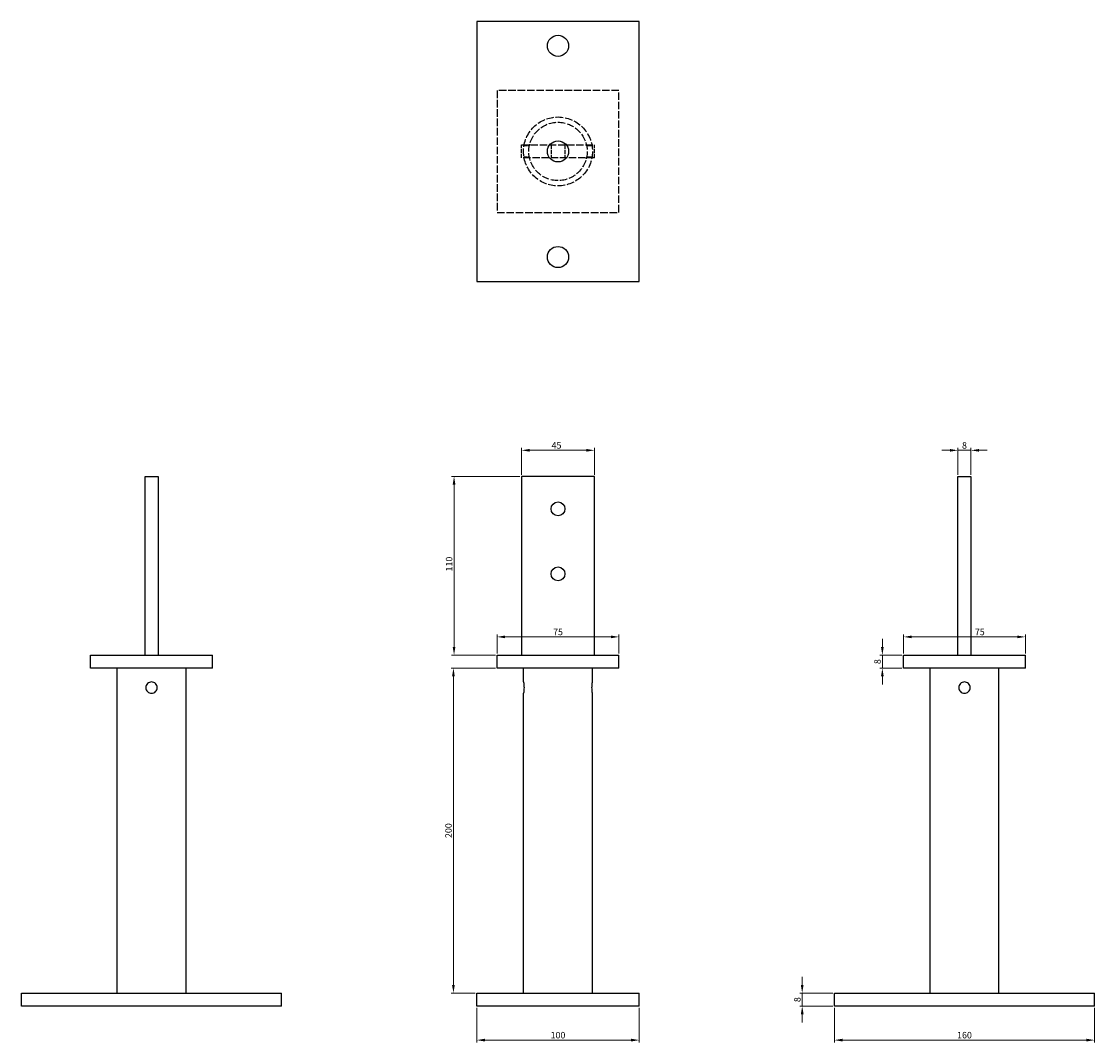
# Model space of a CAD drawing. Units: millimetres. Extents: x 747 to 1431, y 174 to 1251.
# Drawn here: x 747 to 1407, y 623 to 1251 of the extents above; entities that cross this region are included whole.
import ezdxf

# ---------------------------------------------------------------- set-up
doc = ezdxf.new("R2010")
doc.units = ezdxf.units.MM
doc.linetypes.add('DASHED', pattern=[0.2067, 0.1654, -0.0413])
for name, color, linetype, lineweight in [('Dimensions', 1, 'Continuous', 20), ('Hidden', 6, 'DASHED', 25), ('Part', 7, 'Continuous', 25)]:
    doc.layers.add(name, color=color, linetype=linetype, lineweight=lineweight)
doc.styles.add('EU_style', font='arial.ttf')
doc.dimstyles.new('Dim_2D', dxfattribs={"dimtxt": 4, "dimasz": 5, "dimexe": 1.5, "dimexo": 1, "dimgap": 1, "dimtad": 1, "dimdec": 1, "dimdsep": 46, "dimtxsty": 'EU_style', "dimcen": 2.5, "dimclrd": 256, "dimclre": 256, "dimclrt": 256, "dimadec": 0, "dimazin": 0, "dimtfac": 1, "dimtdec": 1, "dimtmove": 0, "dimatfit": 3, "dimfxl": 0, "dimtolj": 1, "dimtzin": 0, "dimlwd": -1, "dimlwe": -1, "dimarcsym": 0})

# ---------------------------------------------------------------- blocks, each defined once
blk = doc.blocks.new('*D1')
at = {"layer": 'Defpoints', "color": 0}
for p in [(1099.82, 987.05), (1054.82, 970.99), (1099.82, 970.99)]:
    blk.add_point(p, dxfattribs=at)
at = {"layer": 'Dimensions'}
for p, q in [((1054.82, 971.99), (1054.82, 988.55)), ((1059.82, 987.05), (1094.82, 987.05)), ((1099.82, 971.99), (1099.82, 988.55))]:
    blk.add_line(p, q, dxfattribs=at)
for points in [[(1059.82, 987.88), (1059.82, 986.21), (1054.82, 987.05)], [(1094.82, 987.88), (1094.82, 986.21), (1099.82, 987.05)]]:
    blk.add_solid(points, dxfattribs=at)
at = {"layer": 'Dimensions', "insert": (1076.4, 990.08), "char_height": 4, "attachment_point": 5, "style": 'EU_style'}
blk.add_mtext('\\A1;45', dxfattribs=at)
blk = doc.blocks.new('*D2')
at = {"layer": 'Defpoints', "color": 0}
for p in [(1364.82, 872.22), (1289.82, 860.99), (1364.82, 860.99)]:
    blk.add_point(p, dxfattribs=at)
at = {"layer": 'Dimensions'}
for p, q in [((1289.82, 861.99), (1289.82, 873.72)), ((1294.82, 872.22), (1359.82, 872.22)), ((1364.82, 861.99), (1364.82, 873.72))]:
    blk.add_line(p, q, dxfattribs=at)
for points in [[(1294.82, 873.05), (1294.82, 871.39), (1289.82, 872.22)], [(1359.82, 873.05), (1359.82, 871.39), (1364.82, 872.22)]]:
    blk.add_solid(points, dxfattribs=at)
at = {"layer": 'Dimensions', "insert": (1336.74, 875.25), "char_height": 4, "attachment_point": 5, "style": 'EU_style'}
blk.add_mtext('\\A1;75', dxfattribs=at)
blk = doc.blocks.new('*D3')
at = {"layer": 'Defpoints', "color": 0}
for p in [(1331.32, 987.05), (1323.32, 970.99), (1331.32, 970.99)]:
    blk.add_point(p, dxfattribs=at)
at = {"layer": 'Dimensions'}
for p, q in [((1318.32, 987.05), (1313.32, 987.05)), ((1323.32, 971.99), (1323.32, 988.55)), ((1323.32, 987.05), (1331.32, 987.05)), ((1331.32, 971.99), (1331.32, 988.55)), ((1336.32, 987.05), (1341.32, 987.05))]:
    blk.add_line(p, q, dxfattribs=at)
for points in [[(1318.32, 987.88), (1318.32, 986.21), (1323.32, 987.05)], [(1336.32, 987.88), (1336.32, 986.21), (1331.32, 987.05)]]:
    blk.add_solid(points, dxfattribs=at)
at = {"layer": 'Dimensions', "insert": (1327.32, 990.09), "char_height": 4, "attachment_point": 5, "style": 'EU_style'}
blk.add_mtext('\\A1;8', dxfattribs=at)
blk = doc.blocks.new('*D4')
at = {"layer": 'Defpoints', "color": 0}
for p in [(1027.32, 644.99), (1127.32, 644.99), (1127.32, 624.06)]:
    blk.add_point(p, dxfattribs=at)
at = {"layer": 'Dimensions'}
for p, q in [((1027.32, 643.99), (1027.32, 622.56)), ((1127.32, 643.99), (1127.32, 622.56)), ((1032.32, 624.06), (1122.32, 624.06))]:
    blk.add_line(p, q, dxfattribs=at)
for points in [[(1032.32, 624.89), (1032.32, 623.22), (1027.32, 624.06)], [(1122.32, 624.89), (1122.32, 623.22), (1127.32, 624.06)]]:
    blk.add_solid(points, dxfattribs=at)
at = {"layer": 'Dimensions', "insert": (1077.32, 627.1), "char_height": 4, "attachment_point": 5, "style": 'EU_style'}
blk.add_mtext('\\A1;100', dxfattribs=at)
blk = doc.blocks.new('*D5')
at = {"layer": 'Defpoints', "color": 0}
for p in [(1247.32, 644.99), (1407.32, 644.99), (1247.32, 624.06)]:
    blk.add_point(p, dxfattribs=at)
at = {"layer": 'Dimensions'}
for p, q in [((1247.32, 643.99), (1247.32, 622.56)), ((1407.32, 643.99), (1407.32, 622.56)), ((1402.32, 624.06), (1252.32, 624.06))]:
    blk.add_line(p, q, dxfattribs=at)
for points in [[(1252.32, 624.89), (1252.32, 623.22), (1247.32, 624.06)], [(1402.32, 624.89), (1402.32, 623.22), (1407.32, 624.06)]]:
    blk.add_solid(points, dxfattribs=at)
at = {"layer": 'Dimensions', "insert": (1327.32, 627.1), "char_height": 4, "attachment_point": 5, "style": 'EU_style'}
blk.add_mtext('\\A1;160', dxfattribs=at)
blk = doc.blocks.new('*D6')
at = {"layer": 'Defpoints', "color": 0}
for p in [(1114.82, 872.22), (1039.82, 860.99), (1114.82, 860.99)]:
    blk.add_point(p, dxfattribs=at)
at = {"layer": 'Dimensions'}
for p, q in [((1039.82, 861.99), (1039.82, 873.72)), ((1044.82, 872.22), (1109.82, 872.22)), ((1114.82, 861.99), (1114.82, 873.72))]:
    blk.add_line(p, q, dxfattribs=at)
for points in [[(1044.82, 873.05), (1044.82, 871.39), (1039.82, 872.22)], [(1109.82, 873.05), (1109.82, 871.39), (1114.82, 872.22)]]:
    blk.add_solid(points, dxfattribs=at)
at = {"layer": 'Dimensions', "insert": (1077.32, 875.25), "char_height": 4, "attachment_point": 5, "style": 'EU_style'}
blk.add_mtext('\\A1;75', dxfattribs=at)
blk = doc.blocks.new('*D7')
at = {"layer": 'Defpoints', "color": 0}
for p in [(1054.82, 970.99), (1013.39, 860.99), (1039.82, 860.99)]:
    blk.add_point(p, dxfattribs=at)
at = {"layer": 'Dimensions'}
for p, q in [((1053.82, 970.99), (1011.89, 970.99)), ((1013.39, 965.99), (1013.39, 865.99)), ((1038.82, 860.99), (1011.89, 860.99))]:
    blk.add_line(p, q, dxfattribs=at)
for points in [[(1012.56, 965.99), (1014.22, 965.99), (1013.39, 970.99)], [(1012.56, 865.99), (1014.22, 865.99), (1013.39, 860.99)]]:
    blk.add_solid(points, dxfattribs=at)
at = {"layer": 'Dimensions', "insert": (1010.35, 917.04), "char_height": 4, "attachment_point": 5, "rotation": 90, "style": 'EU_style'}
blk.add_mtext('\\A1;110', dxfattribs=at)
blk = doc.blocks.new('*D10')
at = {"layer": 'Defpoints', "color": 0}
for p in [(1289.82, 860.99), (1276.83, 852.99), (1289.82, 852.99)]:
    blk.add_point(p, dxfattribs=at)
at = {"layer": 'Dimensions'}
for p, q in [((1276.83, 865.99), (1276.83, 870.99)), ((1288.82, 860.99), (1275.33, 860.99)), ((1276.83, 860.99), (1276.83, 852.99)), ((1288.82, 852.99), (1275.33, 852.99)), ((1276.83, 847.99), (1276.83, 842.99))]:
    blk.add_line(p, q, dxfattribs=at)
for points in [[(1275.99, 865.99), (1277.66, 865.99), (1276.83, 860.99)], [(1275.99, 847.99), (1277.66, 847.99), (1276.83, 852.99)]]:
    blk.add_solid(points, dxfattribs=at)
at = {"layer": 'Dimensions', "insert": (1273.79, 856.99), "char_height": 4, "attachment_point": 5, "rotation": 90, "style": 'EU_style'}
blk.add_mtext('\\A1;8', dxfattribs=at)
blk = doc.blocks.new('*D11')
at = {"layer": 'Defpoints', "color": 0}
for p in [(1039.82, 852.99), (1013.01, 652.99), (1027.32, 652.99)]:
    blk.add_point(p, dxfattribs=at)
at = {"layer": 'Dimensions'}
for p, q in [((1038.82, 852.99), (1011.51, 852.99)), ((1013.01, 847.99), (1013.01, 657.99)), ((1026.32, 652.99), (1011.51, 652.99))]:
    blk.add_line(p, q, dxfattribs=at)
for points in [[(1012.17, 847.99), (1013.84, 847.99), (1013.01, 852.99)], [(1012.17, 657.99), (1013.84, 657.99), (1013.01, 652.99)]]:
    blk.add_solid(points, dxfattribs=at)
at = {"layer": 'Dimensions', "insert": (1009.96, 752.99), "char_height": 4, "attachment_point": 5, "rotation": 90, "style": 'EU_style'}
blk.add_mtext('\\A1;200', dxfattribs=at)
blk = doc.blocks.new('*D13')
at = {"layer": 'Defpoints', "color": 0}
for p in [(1247.32, 652.99), (1227.52, 644.99), (1247.32, 644.99)]:
    blk.add_point(p, dxfattribs=at)
at = {"layer": 'Dimensions'}
for p, q in [((1227.52, 657.99), (1227.52, 662.99)), ((1246.32, 652.99), (1226.02, 652.99)), ((1227.52, 652.99), (1227.52, 644.99)), ((1246.32, 644.99), (1226.02, 644.99)), ((1227.52, 639.99), (1227.52, 634.99))]:
    blk.add_line(p, q, dxfattribs=at)
for points in [[(1226.69, 657.99), (1228.36, 657.99), (1227.52, 652.99)], [(1226.69, 639.99), (1228.36, 639.99), (1227.52, 644.99)]]:
    blk.add_solid(points, dxfattribs=at)
at = {"layer": 'Dimensions', "insert": (1224.48, 648.99), "char_height": 4, "attachment_point": 5, "rotation": 90, "style": 'EU_style'}
blk.add_mtext('\\A1;8', dxfattribs=at)

msp = doc.modelspace()

# ---------------------------------------------------------------- linework, layer by layer
at = {"layer": 'Hidden', "ltscale": 27.911131}
for p, q in [((1114.82, 1208.49), (1039.82, 1208.49)), ((1039.82, 1208.49), (1039.82, 1133.49)), ((1114.82, 1133.49), (1114.82, 1208.49)), ((1039.82, 1133.49), (1114.82, 1133.49))]:
    msp.add_line(p, q, dxfattribs=at)
at = {"layer": 'Hidden', "ltscale": 27.213352}
for p, q in [((1054.82, 1174.99), (1099.82, 1174.99)), ((1099.82, 1166.99), (1054.82, 1166.99))]:
    msp.add_line(p, q, dxfattribs=at)
at = {"layer": 'Hidden', "ltscale": 15.237473}
for p, q in [((1054.82, 1166.99), (1054.82, 1174.99)), ((1073.07, 1174.99), (1073.07, 1166.99)), ((1081.57, 1174.99), (1081.57, 1166.99)), ((1099.82, 1166.99), (1099.82, 1174.99))]:
    msp.add_line(p, q, dxfattribs=at)
at = {"layer": 'Hidden', "ltscale": 6.292296}
for p, q in [((1059.71, 1174.49), (1056.41, 1174.49)), ((1098.23, 1174.49), (1094.92, 1174.49)), ((1059.71, 1167.49), (1056.41, 1167.49)), ((1098.23, 1167.49), (1094.92, 1167.49))]:
    msp.add_line(p, q, dxfattribs=at)
at = {"layer": 'Hidden', "ltscale": 28.018663}
msp.add_circle((1077.32, 1170.99), 21.2, dxfattribs=at)
at = {"layer": 'Hidden', "ltscale": 27.281853}
msp.add_circle((1077.32, 1170.99), 17.95, dxfattribs=at)
at = {"layer": 'Part'}
for p, q in [((1127.32, 1250.99), (1027.32, 1250.99)), ((1027.32, 1250.99), (1027.32, 1090.99)), ((1127.32, 1090.99), (1127.32, 1250.99)), ((1027.32, 1090.99), (1127.32, 1090.99)), ((823.32, 860.99), (823.32, 970.99)), ((823.32, 970.99), (831.32, 970.99)), ((831.32, 970.99), (831.32, 860.99)), ((1099.82, 970.99), (1054.82, 970.99)), ((1054.82, 970.99), (1054.82, 860.99)), ((1099.82, 860.99), (1099.82, 970.99)), ((1323.32, 970.99), (1331.32, 970.99)), ((1323.32, 860.99), (1323.32, 970.99)), ((1331.32, 970.99), (1331.32, 860.99)), ((789.82, 860.99), (864.82, 860.99)), ((789.82, 852.99), (789.82, 860.99)), ((864.82, 852.99), (864.82, 860.99)), ((1039.82, 860.99), (1114.82, 860.99)), ((1039.82, 852.99), (1039.82, 860.99)), ((1114.82, 852.99), (1114.82, 860.99)), ((1289.82, 852.99), (1289.82, 860.99)), ((1289.82, 860.99), (1364.82, 860.99)), ((1364.82, 852.99), (1364.82, 860.99)), ((864.82, 852.99), (789.82, 852.99)), ((806.12, 652.99), (806.12, 852.99)), ((848.52, 652.99), (848.52, 852.99)), ((1114.82, 852.99), (1039.82, 852.99)), ((1056.12, 844.49), (1056.12, 852.99)), ((1098.52, 844.49), (1098.52, 852.99)), ((1364.82, 852.99), (1289.82, 852.99)), ((1306.12, 652.99), (1306.12, 852.99)), ((1348.52, 652.99), (1348.52, 852.99)), ((1056.12, 652.99), (1056.12, 837.49)), ((1098.52, 652.99), (1098.52, 837.49)), ((747.32, 644.99), (747.32, 652.99)), ((747.32, 652.99), (907.32, 652.99)), ((907.32, 644.99), (907.32, 652.99)), ((1027.32, 652.99), (1127.32, 652.99)), ((1027.32, 644.99), (1027.32, 652.99)), ((1127.32, 644.99), (1127.32, 652.99)), ((1247.32, 652.99), (1407.32, 652.99)), ((1247.32, 644.99), (1247.32, 652.99)), ((1407.32, 644.99), (1407.32, 652.99)), ((907.32, 644.99), (747.32, 644.99)), ((1127.32, 644.99), (1027.32, 644.99)), ((1407.32, 644.99), (1247.32, 644.99))]:
    msp.add_line(p, q, dxfattribs=at)
for centre, radius in [((1077.32, 1235.99), 6.5), ((1077.32, 1170.99), 6.5), ((1077.32, 1105.99), 6.5), ((1077.32, 950.99), 4.25), ((1077.32, 910.99), 4.25)]:
    msp.add_circle(centre, radius, dxfattribs=at)
for points, knots in [([(823.82, 840.99), (823.82, 841.43), (823.91, 841.9), (824.26, 842.76), (824.53, 843.15), (825.15, 843.77), (825.55, 844.04), (826.41, 844.4), (826.88, 844.49), (827.76, 844.49), (828.23, 844.4), (829.09, 844.04), (829.48, 843.77), (830.1, 843.15), (830.37, 842.76), (830.73, 841.9), (830.82, 841.43), (830.82, 840.55), (830.73, 840.08), (830.37, 839.22), (830.1, 838.82), (829.48, 838.2), (829.09, 837.93), (828.23, 837.58), (827.76, 837.49), (826.88, 837.49), (826.41, 837.58), (825.55, 837.93), (825.15, 838.2), (824.53, 838.82), (824.26, 839.22), (823.91, 840.08), (823.82, 840.55), (823.82, 840.99)], [0, 0, 0, 0, 0.132102, 0.132102, 0.264205, 0.264205, 0.396303, 0.396303, 0.528402, 0.528402, 0.660501, 0.660501, 0.7926, 0.7926, 0.924702, 0.924702, 1.056804, 1.056804, 1.188907, 1.188907, 1.321009, 1.321009, 1.453108, 1.453108, 1.585207, 1.585207, 1.717306, 1.717306, 1.849404, 1.849404, 1.981507, 1.981507, 2.113609, 2.113609, 2.113609, 2.113609]), ([(1056.12, 844.49), (1056.12, 844.49), (1056.13, 844.4), (1056.19, 844.04), (1056.23, 843.77), (1056.3, 843.15), (1056.34, 842.76), (1056.39, 841.9), (1056.41, 841.43), (1056.41, 840.99)], [1.5852067, 1.5852067, 1.5852067, 1.5852067, 1.7173055, 1.7173055, 1.8494044, 1.8494044, 1.9815067, 1.9815067, 2.1136089, 2.1136089, 2.1136089, 2.1136089]), ([(1056.41, 840.99), (1056.41, 840.55), (1056.39, 840.08), (1056.34, 839.22), (1056.3, 838.82), (1056.23, 838.2), (1056.19, 837.93), (1056.13, 837.58), (1056.12, 837.49), (1056.12, 837.49)], [0, 0, 0, 0, 0.1321023, 0.1321023, 0.2642045, 0.2642045, 0.3963034, 0.3963034, 0.5284022, 0.5284022, 0.5284022, 0.5284022]), ([(1098.23, 840.99), (1098.23, 841.43), (1098.24, 841.9), (1098.3, 842.76), (1098.34, 843.15), (1098.41, 843.77), (1098.45, 844.04), (1098.5, 844.4), (1098.52, 844.49), (1098.52, 844.49)], [0, 0, 0, 0, 0.1321023, 0.1321023, 0.2642045, 0.2642045, 0.3963034, 0.3963034, 0.5284022, 0.5284022, 0.5284022, 0.5284022]), ([(1098.52, 837.49), (1098.52, 837.49), (1098.5, 837.58), (1098.45, 837.93), (1098.41, 838.2), (1098.34, 838.82), (1098.3, 839.22), (1098.24, 840.08), (1098.23, 840.55), (1098.23, 840.99)], [1.5852067, 1.5852067, 1.5852067, 1.5852067, 1.7173055, 1.7173055, 1.8494044, 1.8494044, 1.9815067, 1.9815067, 2.1136089, 2.1136089, 2.1136089, 2.1136089]), ([(1330.82, 840.99), (1330.82, 840.55), (1330.73, 840.08), (1330.37, 839.22), (1330.1, 838.82), (1329.48, 838.2), (1329.09, 837.93), (1328.23, 837.58), (1327.76, 837.49), (1326.88, 837.49), (1326.41, 837.58), (1325.55, 837.93), (1325.15, 838.2), (1324.53, 838.82), (1324.26, 839.22), (1323.91, 840.08), (1323.82, 840.55), (1323.82, 841.43), (1323.91, 841.9), (1324.26, 842.76), (1324.53, 843.15), (1325.15, 843.77), (1325.55, 844.04), (1326.41, 844.4), (1326.88, 844.49), (1327.76, 844.49), (1328.23, 844.4), (1329.09, 844.04), (1329.48, 843.77), (1330.1, 843.15), (1330.37, 842.76), (1330.73, 841.9), (1330.82, 841.43), (1330.82, 840.99)], [0, 0, 0, 0, 0.132102, 0.132102, 0.264205, 0.264205, 0.396303, 0.396303, 0.528402, 0.528402, 0.660501, 0.660501, 0.7926, 0.7926, 0.924702, 0.924702, 1.056804, 1.056804, 1.188907, 1.188907, 1.321009, 1.321009, 1.453108, 1.453108, 1.585207, 1.585207, 1.717306, 1.717306, 1.849404, 1.849404, 1.981507, 1.981507, 2.113609, 2.113609, 2.113609, 2.113609])]:
    msp.add_open_spline(points, degree=3, knots=knots, dxfattribs=at)

# ---------------------------------------------------------------- dimensions: what is measured, and where the dimension line sits
at = {"layer": 'Dimensions'}
for base, p1, p2, picture, middle in [((1099.82, 987.05), (1054.82, 970.99), (1099.82, 970.99), '*D1', (1076.4, 987.05)), ((1364.82, 872.22), (1289.82, 860.99), (1364.82, 860.99), '*D2', (1336.74, 872.22))]:
    dim = msp.add_linear_dim(base=base, p1=p1, p2=p2, dimstyle='Dim_2D', dxfattribs=at)
    dim.commit()
    dim.dimension.update_dxf_attribs({"geometry": picture, "text_midpoint": middle, "dimtype": 160})
for base, p1, p2, picture, middle in [((1331.32, 987.05), (1323.32, 970.99), (1331.32, 970.99), '*D3', (1327.32, 990.09)), ((1114.82, 872.22), (1039.82, 860.99), (1114.82, 860.99), '*D6', (1077.32, 875.25)), ((1127.32, 624.06), (1027.32, 644.99), (1127.32, 644.99), '*D4', (1077.32, 627.1)), ((1247.32, 624.06), (1407.32, 644.99), (1247.32, 644.99), '*D5', (1327.32, 627.1))]:
    dim = msp.add_linear_dim(base=base, p1=p1, p2=p2, dimstyle='Dim_2D', dxfattribs=at)
    dim.commit()
    dim.dimension.update_dxf_attribs({"geometry": picture, "text_midpoint": middle})
dim = msp.add_linear_dim(base=(1013.39, 860.99), p1=(1054.82, 970.99), p2=(1039.82, 860.99), angle=90, dimstyle='Dim_2D', dxfattribs=at)
dim.commit()
dim.dimension.update_dxf_attribs({"geometry": '*D7', "text_midpoint": (1013.39, 917.04), "dimtype": 160})
for base, p1, p2, picture, middle in [((1276.83, 852.99), (1289.82, 860.99), (1289.82, 852.99), '*D10', (1273.79, 856.99)), ((1013.01, 652.99), (1039.82, 852.99), (1027.32, 652.99), '*D11', (1009.96, 752.99)), ((1227.52, 644.99), (1247.32, 652.99), (1247.32, 644.99), '*D13', (1224.48, 648.99))]:
    dim = msp.add_linear_dim(base=base, p1=p1, p2=p2, angle=90, dimstyle='Dim_2D', dxfattribs=at)
    dim.commit()
    dim.dimension.update_dxf_attribs({"geometry": picture, "text_midpoint": middle})

doc.saveas('drawing.dxf')
